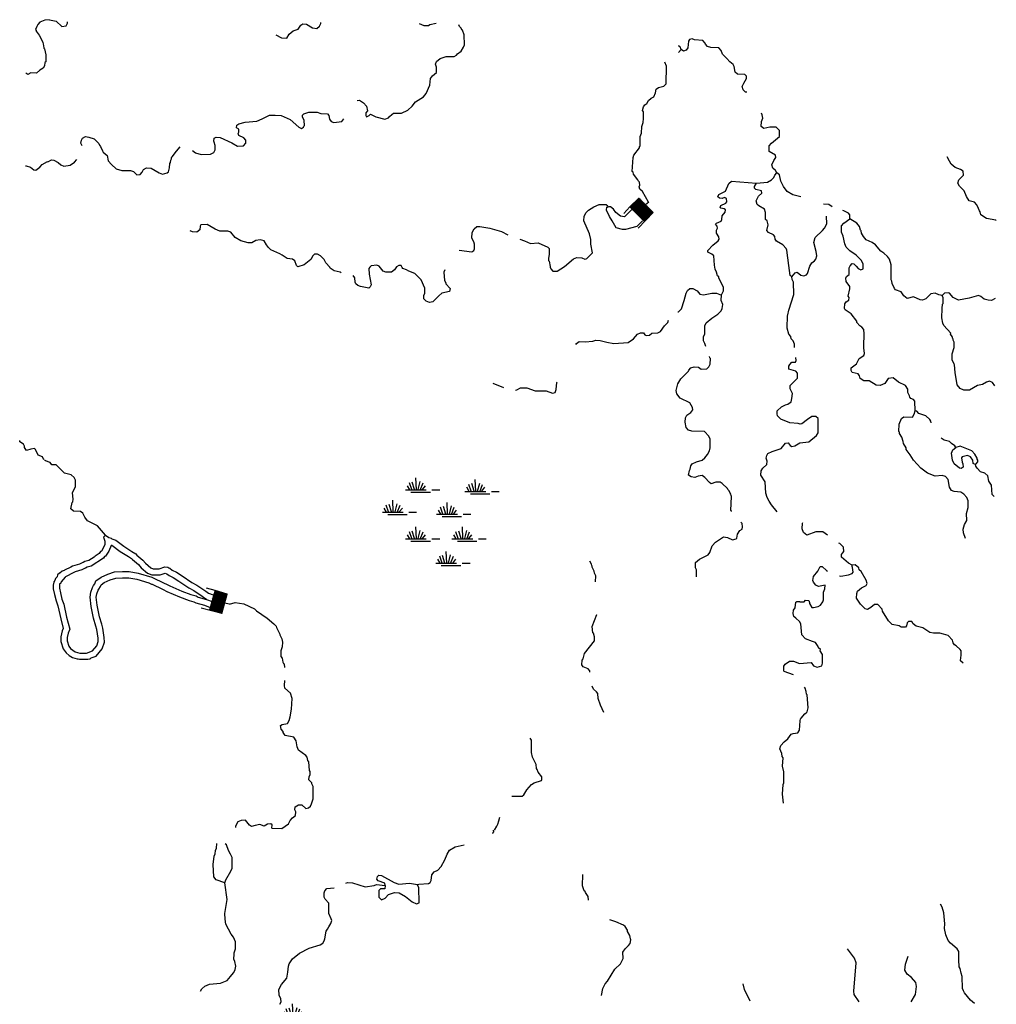
# Model space of a CAD drawing. Extents: x 1256261 to 1492446, y 16311512 to 16441955.
# Drawn here: x 1413482 to 1444847, y 16343733 to 16375371 of the extents above; entities that cross this region are included whole.
import ezdxf

# ---------------------------------------------------------------- set-up
doc = ezdxf.new("R2010")
doc.units = 0
doc.header["$MEASUREMENT"] = 0
for name, color, linetype in [('L3', 7, 'CONTINUOUS'), ('L5', 7, 'CONTINUOUS'), ('L6', 7, 'CONTINUOUS')]:
    doc.layers.add(name, color=color, linetype=linetype)

# ---------------------------------------------------------------- blocks, each defined once
blk = doc.blocks.new('SWAMP_1')
at = {"layer": 'L5', "color": 7, "linetype": 'CONTINUOUS'}
for p, q in [((-358, -75), (-433, 58)), ((-292, -67), (-367, 150)), ((-200, -67), (-275, 175)), ((-142, -67), (-158, 308)), ((-83, -67), (-17, 192)), ((-17, -83), (75, 150)), ((50, -67), (150, 58)), ((-492, -75), (175, -75)), ((-317, -150), (308, -150)), ((358, -75), (608, -75))]:
    blk.add_line(p, q, dxfattribs=at)
blk = doc.blocks.new('SWAMP_2')
at = {"layer": 'L5', "color": 7, "linetype": 'CONTINUOUS'}
for p, q in [((-358, -75), (-433, 58)), ((-292, -67), (-367, 150)), ((-200, -67), (-275, 175)), ((-142, -67), (-158, 308)), ((-83, -67), (-17, 192)), ((-17, -83), (75, 150)), ((50, -67), (150, 58)), ((-492, -75), (175, -75)), ((-317, -150), (308, -150)), ((358, -75), (608, -75))]:
    blk.add_line(p, q, dxfattribs=at)
blk = doc.blocks.new('SWAMP')
at = {"layer": 'L5', "color": 7, "linetype": 'CONTINUOUS'}
for p, q in [((-358, -75), (-433, 58)), ((-292, -67), (-367, 150)), ((-200, -67), (-275, 175)), ((-142, -67), (-158, 308)), ((-83, -67), (-17, 192)), ((-17, -83), (75, 150)), ((50, -67), (150, 58)), ((-492, -75), (175, -75)), ((-317, -150), (308, -150)), ((358, -75), (608, -75))]:
    blk.add_line(p, q, dxfattribs=at)
blk = doc.blocks.new('DAM_23')
at = {"layer": 'L6', "color": 7, "linetype": 'CONTINUOUS'}
for p, q in [((-342, -224), (-354, 483)), ((312, 183), (306, 471)), ((-354, 47), (-200, 177)), ((-348, 77), (-242, 194)), ((-348, -183), (18, 183)), ((-348, 136), (-306, 177)), ((-348, -18), (-165, 165)), ((-342, -106), (-71, 189)), ((-342, -224), (53, 183)), ((-342, -153), (-29, 183)), ((-342, 106), (-277, 183)), ((-342, -35), (-136, 171)), ((-336, -77), (-100, 183)), ((-306, -212), (88, 183)), ((-277, -218), (130, 177)), ((-230, -218), (153, 189)), ((-212, -212), (194, 194)), ((-177, -200), (218, 194)), ((-141, -212), (259, 189)), ((-100, -218), (312, 183)), ((-59, -224), (312, 147)), ((-24, -212), (306, 106)), ((12, -224), (301, 77)), ((59, -224), (306, 35)), ((83, -212), (312, 6)), ((-6, -359), (6, -218)), ((106, -212), (301, -41)), ((153, -212), (312, -77)), ((194, -230), (306, -118)), ((236, -224), (301, -147)), ((253, -230), (295, -177)), ((301, -218), (312, -218))]:
    blk.add_line(p, q, dxfattribs=at)
at = {"layer": 'L6', "color": 7, "linetype": 'CONTINUOUS', "flags": 128}
for points in [[(301, -218), (312, -206), (312, 183), (-336, 183)], [(-342, -224), (301, -218)]]:
    blk.add_lwpolyline(points, dxfattribs=at)
blk = doc.blocks.new('DAM_24')
at = {"layer": 'L6', "color": 7, "linetype": 'CONTINUOUS'}
for p, q in [((-340, -212), (-352, 475)), ((312, 187), (313, 472)), ((-346, 2), (-151, 175)), ((-345, -66), (-84, 185)), ((-343, -170), (33, 199)), ((-343, -40), (-126, 182)), ((-342, 150), (-308, 185)), ((-341, -143), (-17, 194)), ((-340, -212), (59, 197)), ((-336, -99), (-66, 181)), ((-333, 83), (-232, 188)), ((-332, 49), (-195, 181)), ((-331, 110), (-264, 180)), ((-296, -217), (104, 192)), ((-269, -219), (130, 190)), ((-231, -200), (175, 185)), ((-195, -207), (199, 191)), ((-166, -217), (233, 192)), ((-124, -214), (278, 187)), ((-97, -216), (312, 187)), ((-53, -221), (307, 143)), ((-21, -213), (311, 127)), ((6, -214), (312, 92)), ((56, -209), (309, 40)), ((90, -209), (305, 21)), ((4, -370), (-2, -216)), ((133, -206), (310, -29)), ((159, -208), (318, -61)), ((206, -221), (305, -108)), ((238, -212), (311, -132)), ((256, -216), (312, -167)), ((299, -213), (307, -211))]:
    blk.add_line(p, q, dxfattribs=at)
at = {"layer": 'L6', "color": 7, "linetype": 'CONTINUOUS', "flags": 128}
for points in [[(299, -213), (301, -221), (312, 187), (-337, 194)], [(-340, -212), (299, -213)]]:
    blk.add_lwpolyline(points, dxfattribs=at)

msp = doc.modelspace()

# ---------------------------------------------------------------- linework, layer by layer
at = {"layer": 'L3', "color": 140, "linetype": 'CONTINUOUS'}
msp.add_line((1421581.46, 16349395.88), (1421898.12, 16349387.54), dxfattribs=at)
at = {"layer": 'L3', "color": 140, "linetype": 'CONTINUOUS', "flags": 128}
for points in [[(1414431.68, 16375371.08), (1414290.01, 16375354.41), (1414131.69, 16375287.74), (1414065.02, 16375221.08), (1414031.69, 16375154.41), (1413990.02, 16375054.41), (1414006.69, 16375021.08), (1414006.69, 16375004.41), (1414106.69, 16374871.08), (1414223.36, 16374646.07), (1414231.69, 16374587.73), (1414248.36, 16374537.73), (1414256.69, 16374454.4), (1414281.68, 16374437.73), (1414323.35, 16374246.07), (1414323.35, 16374012.73), (1414290.01, 16373996.07), (1414281.68, 16373887.73), (1414231.69, 16373812.73), (1414123.36, 16373754.4), (1414023.36, 16373654.4), (1413840.03, 16373662.73), (1413740.03, 16373612.73), (1413681.7, 16373654.4)], [(1414440.01, 16375362.74), (1414648.34, 16375321.08), (1414840, 16375154.41), (1414973.33, 16375171.08), (1415014.99, 16375262.74), (1415014.99, 16375304.41)], [(1421706.47, 16374887.74), (1421889.79, 16374787.74), (1422056.45, 16374779.41), (1422131.45, 16374904.41), (1422264.78, 16375012.74), (1422423.11, 16375062.74), (1422514.77, 16375196.08), (1422573.11, 16375237.74), (1422689.77, 16375229.41), (1422889.76, 16375104.41), (1423023.1, 16375087.74), (1423106.42, 16375162.74), (1423148.09, 16375246.08), (1423156.42, 16375279.41)], [(1424323.06, 16372779.39), (1424398.05, 16372787.72), (1424523.05, 16372704.39), (1424623.05, 16372596.06), (1424648.05, 16372446.06), (1424598.05, 16372379.39), (1424598.05, 16372287.72), (1424614.71, 16372254.39), (1424706.38, 16372296.06), (1424748.04, 16372337.72), (1424923.04, 16372254.39), (1425206.36, 16372179.39), (1425331.36, 16372212.72), (1425356.36, 16372262.72), (1425431.35, 16372329.39), (1425489.68, 16372362.72), (1425739.67, 16372371.06), (1425948.01, 16372462.72), (1426089.66, 16372596.06), (1426198, 16372729.39), (1426447.99, 16372896.06), (1426531.32, 16373004.4), (1426656.32, 16373271.07), (1426672.99, 16373479.4), (1426739.65, 16373562.73), (1426864.64, 16373671.07), (1426864.64, 16373846.07), (1426839.64, 16373946.07), (1426872.98, 16374029.4), (1426981.31, 16374129.4), (1427181.3, 16374187.74), (1427439.63, 16374187.74), (1427514.62, 16374229.41), (1427547.96, 16374279.41), (1427656.29, 16374362.74), (1427731.29, 16374487.74), (1427764.62, 16374562.74), (1427756.29, 16374887.74), (1427706.29, 16375029.41), (1427681.29, 16375046.08), (1427664.62, 16375096.08), (1427606.29, 16375154.41), (1427589.62, 16375204.41)], [(1426306.33, 16375246.08), (1426464.65, 16375179.41), (1426614.65, 16375187.74), (1426656.32, 16375221.08), (1426856.31, 16375254.41)], [(1436839.35, 16373046.07), (1436797.69, 16373046.07), (1436722.69, 16373112.73), (1436689.35, 16373221.07), (1436739.35, 16373329.4), (1436822.69, 16373479.4), (1436822.69, 16373554.4), (1436772.69, 16373612.73), (1436539.36, 16373621.07), (1436464.36, 16373687.73), (1436431.03, 16373871.08), (1436397.7, 16373929.41), (1436289.36, 16374012.74), (1436197.71, 16374129.41), (1436114.37, 16374196.08), (1436056.04, 16374262.74), (1436014.37, 16374379.41), (1435931.04, 16374471.08), (1435681.05, 16374479.41), (1435572.73, 16374512.74), (1435506.06, 16374579.41), (1435497.73, 16374621.08), (1435422.73, 16374704.41), (1435156.07, 16374721.08), (1435081.07, 16374754.41), (1434997.74, 16374737.74), (1434964.4, 16374679.41), (1434939.4, 16374471.08), (1434889.41, 16374396.08), (1434797.75, 16374362.74), (1434722.75, 16374412.74)], [(1434722.75, 16374412.74), (1434689.41, 16374496.08), (1434664.41, 16374512.74), (1434656.08, 16374546.08)], [(1434639.41, 16374321.08), (1434722.75, 16374412.74)], [(1433681.11, 16369504.37), (1433481.12, 16369846.04), (1433397.79, 16369921.04), (1433381.12, 16370004.37), (1433397.79, 16370054.37), (1433389.45, 16370146.05), (1433356.12, 16370179.38), (1433339.45, 16370221.05), (1433197.79, 16370404.38), (1433181.12, 16370471.05), (1433156.13, 16370496.05), (1433181.12, 16370946.05), (1433206.12, 16371012.71), (1433389.45, 16371254.38), (1433389.45, 16371296.05), (1433414.45, 16371304.38), (1433406.12, 16371621.06), (1433456.12, 16371729.39), (1433464.45, 16371937.72), (1433506.12, 16372062.72), (1433514.45, 16372196.06), (1433514.45, 16372412.72), (1433489.45, 16372454.39), (1433514.45, 16372571.06), (1433564.44, 16372637.73), (1433622.78, 16372679.4), (1433672.78, 16372771.07), (1433764.44, 16372846.07), (1433847.78, 16372896.07), (1433906.1, 16373021.07), (1433922.77, 16373137.73), (1433997.77, 16373196.07), (1434172.77, 16373237.73), (1434247.76, 16373312.73), (1434256.09, 16373879.41), (1434197.77, 16374004.41)], [(1420514.83, 16372021.06), (1420723.16, 16372079.39), (1421098.15, 16372112.72), (1421273.15, 16372187.72), (1421506.47, 16372304.39), (1421689.79, 16372304.39), (1421881.46, 16372287.72), (1422173.12, 16372162.72), (1422448.11, 16371921.06), (1422531.44, 16371871.06), (1422598.11, 16371912.72), (1422606.44, 16371954.39), (1422631.44, 16371971.06), (1422623.11, 16372129.39), (1422564.77, 16372246.06), (1422564.77, 16372304.39), (1422606.44, 16372346.06), (1422773.1, 16372404.39), (1423031.42, 16372396.06), (1423156.42, 16372354.39), (1423364.75, 16372346.06), (1423414.74, 16372296.06), (1423431.41, 16372171.06), (1423489.74, 16372096.06), (1423573.08, 16372062.72), (1423823.07, 16372104.39), (1423889.73, 16372187.72)], [(1437797.66, 16370454.38), (1437755.99, 16370521.05), (1437672.66, 16370604.38), (1437639.32, 16370704.38), (1437697.66, 16370846.05), (1437764.32, 16370937.71), (1437755.99, 16371012.71), (1437556, 16371137.71), (1437556, 16371321.06), (1437630.99, 16371404.39), (1437889.32, 16371612.72), (1437889.32, 16371812.72), (1437780.99, 16371921.06), (1437572.67, 16371921.06), (1437381, 16371879.39), (1437297.67, 16371937.72), (1437306, 16372104.39), (1437347.67, 16372204.39), (1437331, 16372312.72), (1437306, 16372362.72)], [(1419031.54, 16371162.71), (1419123.21, 16371087.71), (1419314.86, 16371037.71), (1419614.86, 16371046.05), (1419714.85, 16371104.38), (1419764.85, 16371187.71), (1419756.52, 16371329.38), (1419731.52, 16371437.71), (1419714.85, 16371462.71), (1419731.52, 16371562.71), (1419789.85, 16371596.05), (1419923.19, 16371587.71), (1420298.18, 16371412.71), (1420473.17, 16371304.38), (1420664.82, 16371312.71), (1420739.82, 16371404.38), (1420748.16, 16371504.38), (1420681.49, 16371571.05), (1420514.83, 16371646.05), (1420498.17, 16371712.71), (1420514.83, 16371754.38), (1420514.83, 16371854.38), (1420448.17, 16371896.05), (1420456.5, 16371979.39), (1420514.83, 16372021.06)], [(1415489.98, 16371321.05), (1415448.32, 16371404.38), (1415464.98, 16371504.38), (1415498.32, 16371562.71), (1415598.31, 16371612.71), (1415706.64, 16371596.05), (1415873.31, 16371537.71), (1416023.3, 16371387.71), (1416039.96, 16371337.71), (1416081.63, 16371296.05), (1416139.96, 16371154.38), (1416164.96, 16371112.71), (1416289.95, 16371004.38), (1416323.29, 16370837.7), (1416431.62, 16370721.04), (1416581.61, 16370579.37), (1416756.61, 16370529.37), (1417039.93, 16370529.37), (1417139.93, 16370496.04), (1417248.27, 16370387.7), (1417348.26, 16370396.04), (1417414.92, 16370471.04), (1417456.59, 16370562.7), (1417556.59, 16370612.7), (1417706.58, 16370596.04), (1417831.58, 16370529.37), (1417956.57, 16370446.04), (1418064.9, 16370404.37), (1418223.24, 16370446.04), (1418256.57, 16370479.37), (1418289.89, 16370612.7), (1418298.23, 16370746.04), (1418323.23, 16370787.7), (1418331.56, 16370854.38), (1418356.56, 16370904.38), (1418356.56, 16370937.71), (1418381.56, 16370962.71), (1418514.89, 16371146.05), (1418631.55, 16371287.71)], [(1444847.45, 16368921.04), (1444830.78, 16368929.37), (1444530.79, 16368979.37), (1444355.79, 16369104.37), (1444330.79, 16369196.04), (1444305.8, 16369229.37), (1444280.8, 16369304.37), (1444222.47, 16369421.04), (1444147.47, 16369504.37), (1443972.48, 16369546.04), (1443889.14, 16369687.71), (1443814.14, 16369871.05), (1443664.14, 16370021.05), (1443614.15, 16370121.05), (1443639.15, 16370229.38), (1443797.48, 16370379.38), (1443780.81, 16370504.38), (1443697.48, 16370554.38), (1443530.82, 16370621.05), (1443397.49, 16370729.38), (1443339.15, 16370821.05), (1443272.5, 16370962.72)], [(1413665.03, 16370679.37), (1413690.03, 16370679.37), (1413823.37, 16370629.37), (1413940.02, 16370546.04), (1413998.36, 16370537.7), (1414123.36, 16370629.37), (1414206.69, 16370721.04), (1414373.35, 16370812.7)], [(1414390.01, 16370804.37), (1414506.68, 16370871.04), (1414581.67, 16370854.37), (1414715, 16370779.37), (1414806.67, 16370704.37), (1414898.33, 16370662.7), (1415098.33, 16370696.04), (1415239.98, 16370796.04), (1415314.98, 16370879.37)], [(1437147.68, 16370121.05), (1437497.67, 16370154.38), (1437622.66, 16370221.05), (1437705.99, 16370304.38), (1437739.32, 16370379.38), (1437797.66, 16370454.38)], [(1438572.63, 16369679.37), (1438314.3, 16369746.04), (1438130.98, 16369854.38), (1438014.31, 16370012.71), (1437922.65, 16370187.71), (1437880.99, 16370387.71), (1437797.66, 16370454.38)], [(1436022.71, 16366529.35), (1436089.37, 16366662.68), (1436081.04, 16366779.35), (1435931.04, 16367071.02), (1435931.04, 16367104.35), (1435897.71, 16367146.02), (1435856.04, 16367254.35), (1435814.38, 16367354.35), (1435797.72, 16367487.69), (1435772.72, 16367779.36), (1435706.05, 16367837.69), (1435581.05, 16367904.36), (1435581.05, 16367954.36), (1435739.38, 16368129.36), (1435914.37, 16368262.69), (1435947.71, 16368321.03), (1435939.37, 16368396.03), (1435856.04, 16368512.69), (1435864.37, 16368612.69), (1435889.37, 16368671.03), (1435881.04, 16368737.7), (1435831.05, 16368796.04), (1435864.37, 16368837.7), (1436006.04, 16368896.04), (1436031.04, 16368954.37), (1436047.71, 16369071.04), (1436139.37, 16369187.7), (1436147.71, 16369262.7), (1436106.04, 16369296.04), (1435997.71, 16369312.7), (1435981.04, 16369337.7), (1435997.71, 16369404.37), (1436156.04, 16369479.37), (1436197.7, 16369521.04), (1436181.04, 16369629.37), (1436122.71, 16369662.7), (1436039.37, 16369621.04), (1435956.04, 16369637.7), (1435906.04, 16369679.37), (1435939.37, 16369754.37), (1436147.71, 16369862.7), (1436256.03, 16370104.38), (1436347.7, 16370179.38), (1437147.68, 16370121.05)], [(1438280.97, 16367112.68), (1438230.97, 16367154.35), (1438180.98, 16367471.03), (1438122.65, 16367962.69), (1438097.65, 16368021.03), (1437989.31, 16368137.69), (1437789.32, 16368254.36), (1437747.66, 16368321.03), (1437730.99, 16368404.36), (1437689.32, 16368454.36), (1437531, 16368529.36), (1437472.67, 16368596.03), (1437522.67, 16368779.37), (1437489.33, 16368904.37), (1437439.33, 16368954.37), (1437439.33, 16369179.37), (1437397.67, 16369279.37), (1437222.67, 16369387.7), (1437164.34, 16369437.7), (1437139.34, 16369554.37), (1437206.01, 16369704.37), (1437314.33, 16369796.04), (1437306, 16369871.04), (1437122.68, 16369912.71), (1437081.01, 16369962.71), (1437081.01, 16370012.71), (1437147.68, 16370121.05)], [(1431672.84, 16367679.36), (1431881.16, 16367879.36), (1431822.83, 16368162.69), (1431822.83, 16368304.36), (1431781.16, 16368487.69), (1431597.84, 16368904.37), (1431606.17, 16369062.7), (1431672.84, 16369171.04), (1431747.84, 16369254.37), (1431922.83, 16369362.7), (1432089.49, 16369437.7), (1432314.48, 16369429.37), (1432372.82, 16369387.7)], [(1433331.12, 16369529.37), (1433439.45, 16369571.04)], [(1439580.93, 16369362.7), (1439464.27, 16369437.7), (1439297.61, 16369446.04)], [(1432639.47, 16368679.36), (1432514.47, 16368904.37), (1432422.82, 16369046.04), (1432322.82, 16369246.04), (1432339.48, 16369362.7)], [(1433139.46, 16369271.04), (1432906.13, 16369037.7), (1432772.81, 16369054.37), (1432622.81, 16369171.04), (1432547.81, 16369279.37), (1432456.15, 16369362.7), (1432389.48, 16369362.7), (1432347.82, 16369337.7)], [(1438280.97, 16367112.68), (1438389.3, 16367237.68), (1438455.97, 16367262.68), (1438564.29, 16367162.68), (1438664.29, 16367146.02), (1438747.63, 16367171.02), (1438780.96, 16367221.02), (1438855.96, 16367454.36), (1438922.62, 16367554.36), (1439005.95, 16367621.03), (1439047.62, 16367671.03), (1439080.95, 16367779.36), (1439064.28, 16367921.03), (1438989.28, 16368212.69), (1439030.95, 16368371.03), (1439264.27, 16368596.04), (1439330.94, 16368671.04), (1439405.94, 16368812.7), (1439397.61, 16369062.7)], [(1440147.59, 16368971.04), (1440139.25, 16369104.37), (1440097.59, 16369154.37), (1439955.92, 16369229.37), (1439914.25, 16369237.7)], [(1423806.4, 16367237.68), (1423773.07, 16367262.68), (1423581.41, 16367304.35), (1423456.41, 16367387.68), (1423439.74, 16367421.02), (1423314.74, 16367554.35), (1423264.75, 16367662.68), (1423139.75, 16367787.68), (1423048.09, 16367837.68), (1422948.1, 16367837.68), (1422898.1, 16367779.35), (1422831.43, 16367662.68), (1422614.77, 16367496.02), (1422414.77, 16367429.35), (1422373.11, 16367471.02), (1422323.11, 16367621.02), (1422239.78, 16367679.35), (1422073.12, 16367696.02), (1421906.46, 16367804.35), (1421831.46, 16367846.02), (1421548.14, 16367971.02), (1421473.14, 16368054.35), (1421406.47, 16368137.69), (1421331.47, 16368262.69), (1421206.48, 16368296.03), (1421064.81, 16368271.03), (1420939.82, 16368204.36), (1420814.82, 16368196.03), (1420581.5, 16368262.69), (1420406.5, 16368371.03), (1420264.84, 16368546.03), (1420164.84, 16368571.03), (1419906.52, 16368579.36), (1419756.52, 16368637.69), (1419498.2, 16368787.69), (1419298.2, 16368779.36), (1419273.2, 16368737.69), (1419264.86, 16368621.03), (1419173.21, 16368546.03), (1419031.54, 16368554.36), (1418956.54, 16368587.69)], [(1433489.44, 16368904.37), (1433331.12, 16368754.36), (1433297.79, 16368721.03), (1432939.46, 16368629.36), (1432839.46, 16368629.36), (1432639.47, 16368679.36)], [(1442239.18, 16362804.32), (1442230.85, 16363112.65), (1442189.19, 16363170.99), (1442105.86, 16363204.32), (1442072.53, 16363237.65), (1442064.19, 16363287.65), (1442005.86, 16363387.66), (1442005.86, 16363496), (1441930.86, 16363612.66), (1441705.87, 16363729.33), (1441539.2, 16363862.66), (1441372.55, 16363837.66), (1441264.21, 16363679.33), (1441122.56, 16363612.66), (1440989.22, 16363629.33), (1440764.23, 16363762.66), (1440597.57, 16363771), (1440472.58, 16363846), (1440455.91, 16363929.33), (1440414.24, 16363987.66), (1440222.58, 16364029.33), (1440180.92, 16364096), (1440189.24, 16364179.33), (1440355.91, 16364312.66), (1440447.58, 16364487.66), (1440589.23, 16364579.33), (1440614.23, 16364646), (1440589.23, 16364829.34), (1440605.9, 16365329.34), (1440597.57, 16365354.34), (1440589.23, 16365412.67), (1440530.91, 16365487.67), (1440464.24, 16365529.34), (1440364.24, 16365646.01), (1440364.24, 16365679.34), (1440180.92, 16365921.01), (1439997.59, 16366046.02), (1439972.59, 16366096.02), (1439980.92, 16366246.02), (1440022.59, 16366304.35), (1440114.25, 16366362.68), (1440122.59, 16366446.02), (1440089.25, 16366487.68), (1440139.25, 16366721.02), (1440139.25, 16366796.02), (1440030.92, 16366954.35), (1440014.25, 16367071.02), (1440039.25, 16367121.02), (1440122.59, 16367179.35), (1440122.59, 16367396.03), (1440155.92, 16367462.69), (1440222.59, 16367537.69), (1440272.58, 16367521.03), (1440347.58, 16367446.03), (1440405.91, 16367371.03), (1440497.58, 16367337.69), (1440572.57, 16367362.69), (1440572.57, 16367529.36), (1440505.91, 16367646.03), (1440347.58, 16367804.36), (1440139.25, 16367946.03), (1440030.92, 16368062.69), (1439980.92, 16368171.03), (1439930.92, 16368412.69), (1439872.6, 16368546.04), (1439872.6, 16368746.04), (1439947.59, 16368829.37), (1440147.59, 16368971.04)], [(1443105.83, 16366512.68), (1442997.5, 16366529.35), (1442880.84, 16366587.68), (1442747.51, 16366562.68), (1442580.85, 16366404.35), (1442480.85, 16366362.68), (1442397.52, 16366371.02), (1442189.19, 16366462.68), (1441980.86, 16366412.68), (1441880.87, 16366496.02), (1441789.2, 16366629.35), (1441614.2, 16366696.02), (1441580.87, 16366729.35), (1441505.88, 16366896.02), (1441497.55, 16366971.02), (1441472.55, 16367012.68), (1441472.55, 16367496.03), (1441422.55, 16367671.03), (1441355.88, 16367762.69), (1441239.22, 16367871.03), (1441139.22, 16367937.69), (1440972.56, 16368137.69), (1440864.23, 16368212.69), (1440672.57, 16368296.03), (1440580.9, 16368404.36), (1440522.58, 16368512.7), (1440505.91, 16368587.7), (1440480.91, 16368612.7), (1440455.91, 16368721.04), (1440364.24, 16368829.37), (1440147.59, 16368971.04)], [(1427597.96, 16367962.69), (1427997.95, 16367912.69), (1428064.6, 16367954.36), (1428089.6, 16368004.36), (1428089.6, 16368154.36), (1428064.6, 16368237.69), (1428006.28, 16368354.36), (1428014.61, 16368537.69), (1428081.27, 16368646.03), (1428164.6, 16368721.03), (1428264.6, 16368721.03), (1428581.26, 16368671.03), (1428956.25, 16368562.69), (1429164.57, 16368454.36)], [(1429539.56, 16368321.03), (1429697.9, 16368262.69), (1429889.55, 16368179.36), (1430131.21, 16368204.36), (1430447.87, 16368062.69), (1430489.53, 16368021.03), (1430489.53, 16367829.36), (1430464.53, 16367712.69), (1430464.53, 16367637.68), (1430489.53, 16367612.68), (1430514.53, 16367437.68), (1430514.53, 16367421.02), (1430539.53, 16367362.68), (1430606.2, 16367287.68), (1430747.87, 16367287.68), (1430981.19, 16367437.68), (1431264.51, 16367687.69), (1431372.85, 16367729.36), (1431531.17, 16367721.03), (1431631.17, 16367679.36), (1431664.5, 16367687.69)], [(1427131.3, 16367329.35), (1427106.3, 16367262.68), (1427122.97, 16366996.02), (1427164.63, 16366921.02), (1427164.63, 16366887.68), (1427306.3, 16366729.35), (1427289.63, 16366637.68), (1427039.63, 16366587.68), (1426939.64, 16366496.01), (1426747.98, 16366304.34), (1426647.99, 16366287.67), (1426531.32, 16366329.34), (1426464.65, 16366404.34), (1426464.65, 16366512.67), (1426489.65, 16366587.67), (1426497.99, 16366746.02), (1426372.99, 16367012.68), (1426173, 16367212.68), (1425981.34, 16367287.68), (1425906.34, 16367337.68), (1425789.67, 16367379.35), (1425764.67, 16367404.35), (1425731.34, 16367471.02), (1425656.35, 16367471.02), (1425581.35, 16367429.35), (1425523.02, 16367329.35), (1425423.02, 16367254.35), (1425239.69, 16367254.35), (1425156.36, 16367287.68), (1425023.03, 16367454.35), (1424956.37, 16367487.68), (1424773.04, 16367462.68), (1424723.04, 16367421.02), (1424698.04, 16367379.35), (1424706.37, 16367196.02), (1424773.04, 16366854.35), (1424739.7, 16366787.68), (1424698.04, 16366746.02), (1424431.38, 16366796.02), (1424339.71, 16366829.35), (1424273.06, 16366887.68), (1424256.39, 16366937.68), (1424248.06, 16367079.35), (1424189.72, 16367154.35)], [(1438369.25, 16364842.19), (1438364.3, 16364946.01), (1438322.64, 16365054.34), (1438264.3, 16365121.01), (1438247.64, 16365187.67), (1438180.97, 16365271.01), (1438130.98, 16365454.34), (1438139.31, 16365862.67), (1438155.98, 16365887.67), (1438180.97, 16366037.67), (1438347.64, 16366537.68), (1438339.3, 16366937.68), (1438289.3, 16367021.02), (1438280.97, 16367112.68)], [(1434614.41, 16365979.34), (1434639.41, 16365979.34), (1434739.41, 16366079.34), (1434822.74, 16366346.02), (1434889.4, 16366579.35), (1434931.07, 16366671.02), (1435006.07, 16366737.68), (1435106.07, 16366729.35), (1435239.39, 16366662.68), (1435322.73, 16366554.35), (1435447.73, 16366529.35), (1435706.05, 16366579.35), (1435856.04, 16366579.35), (1435972.71, 16366537.68), (1436022.71, 16366529.35)], [(1435522.2, 16364874.48), (1435481.05, 16364962.67), (1435439.39, 16365054.34), (1435447.73, 16365196.01), (1435481.05, 16365262.67), (1435489.38, 16365537.67), (1435531.05, 16365629.34), (1435714.38, 16365779.34), (1435906.04, 16365912.67), (1436006.04, 16366021.01), (1436039.37, 16366096.01), (1436064.37, 16366221.02), (1436014.37, 16366346.02), (1436022.71, 16366529.35)], [(1444805.78, 16366412.68), (1444697.45, 16366346.02), (1444589.12, 16366354.35), (1444455.79, 16366387.68), (1444347.46, 16366479.35), (1444272.47, 16366504.35), (1443972.47, 16366421.02), (1443630.81, 16366354.35), (1443464.15, 16366446.02), (1443339.15, 16366579.35), (1443297.49, 16366596.02), (1443189.16, 16366587.68), (1443105.83, 16366512.68)], [(1444797.45, 16363604.33), (1444722.45, 16363712.66), (1444630.78, 16363754.33), (1444530.79, 16363721), (1444405.79, 16363646), (1444247.46, 16363621), (1443989.13, 16363462.66), (1443805.81, 16363462.66), (1443689.14, 16363521), (1443589.14, 16363637.66), (1443522.49, 16364029.33), (1443505.82, 16364279.33), (1443489.15, 16364304.33), (1443430.82, 16364446), (1443430.82, 16364637.67), (1443497.49, 16364837.67), (1443497.49, 16365012.67), (1443464.15, 16365071.01), (1443464.15, 16365104.34), (1443447.49, 16365121.01), (1443430.82, 16365187.67), (1443380.82, 16365262.67), (1443389.15, 16365296.01), (1443164.16, 16365546.01), (1443130.83, 16365621.01), (1443097.5, 16365796.01), (1443105.83, 16366096.02), (1443122.5, 16366229.35), (1443139.16, 16366254.35), (1443139.16, 16366429.35), (1443105.83, 16366512.68)], [(1431347.85, 16364929.33), (1431364.51, 16364962.66), (1431447.84, 16365029.33), (1431639.5, 16365021), (1431889.49, 16365037.66), (1431981.16, 16365071.01), (1432122.82, 16365062.67), (1432339.48, 16365012.66), (1432564.47, 16364971), (1433022.8, 16364996), (1433197.79, 16365121.01), (1433322.79, 16365271.01), (1433422.79, 16365312.67), (1433514.44, 16365312.67), (1433564.44, 16365246.01), (1433606.11, 16365221.01), (1433706.11, 16365229.34), (1433781.1, 16365296.01), (1433981.1, 16365312.67), (1434064.43, 16365354.34), (1434189.42, 16365537.67), (1434297.76, 16365646.01), (1434322.76, 16365721.01)], [(1435214.39, 16361162.64), (1435397.73, 16361220.98), (1435489.38, 16361287.64), (1435572.72, 16361395.98), (1435631.05, 16361512.64), (1435656.05, 16361612.64), (1435656.05, 16361887.64), (1435614.38, 16361987.64), (1435472.72, 16362137.64), (1435064.4, 16362145.98), (1434964.4, 16362179.31), (1434889.4, 16362262.64), (1434856.07, 16362437.65), (1434864.4, 16362579.32), (1434906.07, 16362662.65), (1435039.4, 16362745.99), (1435106.06, 16362837.65), (1435089.4, 16362912.65), (1435006.07, 16363062.65), (1434697.75, 16363212.65), (1434589.41, 16363354.32), (1434564.41, 16363454.32), (1434614.41, 16363670.99), (1434714.41, 16363829.33), (1434964.4, 16364079.33), (1434972.74, 16364112.66), (1435039.4, 16364179.33), (1435147.73, 16364212.66), (1435281.06, 16364204.33), (1435364.39, 16364137.66), (1435547.72, 16364154.33), (1435614.38, 16364212.66), (1435656.05, 16364304.33), (1435672.72, 16364479.33), (1435647.72, 16364504.33), (1435638.7, 16364549.43)], [(1437805.98, 16359562.62), (1437622.66, 16359787.63), (1437547.66, 16359895.97), (1437489.32, 16360020.97), (1437447.66, 16360154.3), (1437422.67, 16360520.97), (1437289.33, 16360737.63), (1437297.67, 16360870.97), (1437347.67, 16360962.63), (1437472.66, 16361079.31), (1437489.32, 16361187.64), (1437455.99, 16361279.31), (1437472.66, 16361362.64), (1437514.32, 16361429.31), (1437647.66, 16361495.98), (1437939.31, 16361587.64), (1438080.98, 16361762.64), (1438164.3, 16361770.98), (1438230.97, 16361687.64), (1438280.97, 16361654.31), (1438380.97, 16361679.31), (1438539.29, 16361770.98), (1438822.62, 16361804.31), (1439072.62, 16362012.64), (1439122.62, 16362095.98), (1439130.95, 16362554.32), (1439055.95, 16362620.99), (1438922.62, 16362620.99), (1438780.96, 16362529.32), (1438605.96, 16362387.65), (1438547.63, 16362370.99), (1438480.96, 16362395.99), (1438214.3, 16362420.99), (1437930.98, 16362537.65), (1437822.65, 16362637.65), (1437805.98, 16362704.32), (1437805.98, 16362804.32), (1437947.65, 16362929.32), (1438080.98, 16362995.99), (1438155.97, 16363012.65), (1438255.97, 16363087.65), (1438280.97, 16363195.99), (1438297.64, 16363362.65), (1438230.97, 16363512.65), (1438230.97, 16363612.66), (1438464.3, 16363854.33), (1438464.3, 16364012.66), (1438405.97, 16364079.33), (1438180.97, 16364137.66), (1438180.97, 16364237.66), (1438214.3, 16364296), (1438280.97, 16364362.66), (1438397.64, 16364362.66), (1438422.64, 16364421), (1438408.47, 16364520.14)], [(1428681.25, 16363687.65), (1429022.91, 16363554.32)], [(1429406.23, 16363470.99), (1429447.9, 16363479.32), (1429564.56, 16363545.99), (1429772.89, 16363545.99), (1430039.54, 16363445.99), (1430389.53, 16363445.99), (1430589.53, 16363370.99), (1430681.2, 16363395.99), (1430714.52, 16363487.65), (1430731.19, 16363712.65), (1430739.52, 16363737.65)], [(1443855.8, 16358695.96), (1443789.14, 16358887.62), (1443780.81, 16359004.29), (1443822.48, 16359145.96), (1443905.8, 16359279.29), (1443889.13, 16359504.3), (1443947.47, 16359695.97), (1443939.13, 16359912.63), (1443897.47, 16360020.97), (1443805.81, 16360129.3), (1443705.81, 16360187.63), (1443489.15, 16360212.63), (1443405.82, 16360245.97), (1443347.49, 16360345.97), (1443305.82, 16360595.97), (1443214.15, 16360695.97), (1443105.83, 16360729.3), (1442889.16, 16360704.3), (1442639.17, 16360795.98), (1442422.52, 16360962.64), (1442189.18, 16361220.98), (1442080.86, 16361387.64), (1441955.86, 16361562.64), (1441947.53, 16361612.64), (1441864.19, 16361754.31), (1441855.86, 16361820.98), (1441814.2, 16361954.31), (1441739.2, 16362079.31), (1441739.2, 16362112.65), (1441714.2, 16362137.65), (1441722.54, 16362379.32), (1441797.54, 16362554.32), (1441872.53, 16362612.65), (1442155.86, 16362604.32), (1442214.18, 16362695.99), (1442239.18, 16362804.32)], [(1442755.84, 16362412.65), (1442747.51, 16362470.99), (1442714.17, 16362529.32), (1442580.84, 16362645.99), (1442364.18, 16362720.99), (1442297.52, 16362787.65), (1442239.18, 16362804.32)], [(1414265.01, 16361237.63), (1414248.35, 16361254.3), (1414215.01, 16361320.97), (1414073.36, 16361379.3), (1413990.02, 16361562.63), (1413956.69, 16361595.97), (1413840.02, 16361570.97), (1413698.37, 16361529.3), (1413640.03, 16361620.97), (1413640.03, 16361662.63), (1413606.7, 16361729.3), (1413490.03, 16361804.3), (1413481.7, 16361845.97)], [(1443547.48, 16361629.31), (1443514.15, 16361679.31), (1443405.82, 16361754.31), (1443347.49, 16361820.98), (1443172.5, 16361862.64), (1443072.5, 16361929.31)], [(1443747.48, 16361154.31), (1443772.48, 16361104.31), (1443780.81, 16360995.98), (1443722.48, 16360954.31), (1443664.14, 16360962.64), (1443497.49, 16361095.98), (1443439.15, 16361220.98), (1443405.82, 16361445.98), (1443447.49, 16361554.31), (1443547.48, 16361629.31)], [(1444180.8, 16361079.31), (1444205.8, 16361095.98), (1444255.79, 16361162.64), (1444255.79, 16361220.98), (1444230.79, 16361245.98), (1444230.79, 16361279.31), (1444155.8, 16361412.64), (1444064.13, 16361512.64), (1443689.14, 16361670.98), (1443547.48, 16361629.31)], [(1416239.95, 16358804.28), (1415981.63, 16359104.28), (1415656.64, 16359270.95), (1415573.31, 16359387.61), (1415506.64, 16359512.61), (1415431.64, 16359570.95), (1415206.65, 16359579.28), (1415123.32, 16359654.29), (1415164.98, 16359854.29), (1415189.98, 16359879.29), (1415198.32, 16359962.62), (1415181.65, 16360170.96), (1415273.32, 16360370.96), (1415273.32, 16360570.96), (1415231.65, 16360662.62), (1415139.98, 16360745.96), (1414923.33, 16360804.29), (1414648.34, 16361062.63), (1414515, 16361070.97), (1414456.67, 16361137.63), (1414306.68, 16361195.97), (1414281.68, 16361220.97)], [(1436347.7, 16359570.96), (1436347.7, 16359587.62), (1436322.7, 16359604.29), (1436347.7, 16360054.3), (1436331.03, 16360079.3), (1436322.7, 16360129.3), (1436297.7, 16360154.3), (1436272.7, 16360229.3), (1436222.7, 16360279.3), (1436214.36, 16360312.63), (1436047.71, 16360470.97), (1435981.04, 16360512.63), (1435839.37, 16360512.63), (1435689.38, 16360454.3), (1435631.05, 16360495.97), (1435489.38, 16360662.63), (1435397.73, 16360729.3), (1435272.73, 16360704.3), (1435164.39, 16360662.63), (1435047.74, 16360679.3), (1434964.4, 16360737.63), (1434989.4, 16360887.63), (1435014.4, 16360929.3), (1435039.4, 16361037.63), (1435081.06, 16361104.3), (1435214.39, 16361162.64)], [(1444180.8, 16361079.31), (1444122.47, 16361104.31), (1444105.8, 16361112.64), (1444089.13, 16361212.64), (1444022.47, 16361329.31), (1443922.47, 16361362.64), (1443755.81, 16361329.31), (1443730.81, 16361295.98), (1443747.48, 16361154.31)], [(1444780.78, 16360045.97), (1444714.11, 16360112.63), (1444697.45, 16360412.63), (1444605.78, 16360537.63), (1444580.78, 16360712.64), (1444480.79, 16360795.98), (1444339.12, 16360837.64), (1444230.79, 16360962.64), (1444189.13, 16361029.31), (1444180.8, 16361079.31)], [(1435222.73, 16357470.95), (1435214.39, 16357695.95), (1435189.39, 16357754.28), (1435189.39, 16357929.28), (1435314.39, 16358037.61), (1435597.72, 16358179.28), (1435647.72, 16358245.95), (1435722.71, 16358462.61), (1435831.04, 16358587.62), (1436089.36, 16358754.29), (1436214.36, 16358729.29), (1436372.7, 16358654.29), (1436497.69, 16358687.62), (1436514.35, 16358712.62), (1436531.02, 16358837.62), (1436606.02, 16358954.29), (1436681.02, 16359004.29), (1436697.69, 16359070.96), (1436689.35, 16359179.29), (1436647.69, 16359229.29)], [(1439430.94, 16358812.62), (1439280.94, 16358912.62), (1439047.62, 16358912.62), (1438764.29, 16358812.62), (1438655.96, 16358895.96), (1438614.29, 16359012.62), (1438622.63, 16359195.96), (1438630.96, 16359212.62)], [(1416239.95, 16358804.28), (1416173.29, 16358745.95), (1416214.95, 16358612.61), (1416214.95, 16358512.61), (1416164.95, 16358387.61), (1416106.62, 16358295.95), (1416081.62, 16358287.61), (1416031.63, 16358220.94), (1415906.63, 16358137.6), (1415898.3, 16358112.6), (1415881.63, 16358112.6), (1415873.3, 16358095.94), (1415698.31, 16357995.94), (1415573.31, 16357962.6), (1415514.97, 16357929.27), (1415489.97, 16357920.94), (1415398.31, 16357879.27), (1415181.65, 16357812.6), (1415123.32, 16357779.27), (1414923.33, 16357687.6), (1414914.99, 16357670.94), (1414848.33, 16357654.27), (1414773.33, 16357587.6), (1414756.66, 16357587.6), (1414698.34, 16357537.6), (1414681.67, 16357470.94), (1414631.67, 16357412.6), (1414615, 16357354.27), (1414581.67, 16357312.6), (1414565, 16357229.27), (1414556.67, 16357212.6), (1414556.67, 16357079.26), (1414598.34, 16356904.26), (1414648.34, 16356695.93), (1414706.66, 16356537.59), (1414798.33, 16356120.93), (1414881.66, 16355804.25), (1414848.33, 16355729.25), (1414806.66, 16355545.92), (1414806.66, 16355387.58), (1414873.33, 16355154.25), (1414973.33, 16355029.25), (1415073.32, 16354945.92), (1415181.65, 16354879.25), (1415331.65, 16354837.58), (1415356.64, 16354837.58), (1415406.64, 16354820.92), (1415664.97, 16354820.92), (1415723.3, 16354837.58), (1415748.3, 16354837.58), (1415781.63, 16354862.58), (1415939.96, 16354920.92), (1416131.62, 16355154.25), (1416206.62, 16355370.92), (1416198.29, 16355520.92), (1416148.29, 16355820.93), (1416114.95, 16355945.93), (1416039.96, 16356187.59), (1415973.3, 16356554.26), (1415939.96, 16356812.59), (1415956.63, 16356920.93), (1415998.3, 16357037.6), (1416023.3, 16357070.94), (1416081.62, 16357162.6), (1416098.29, 16357212.6), (1416198.29, 16357287.6), (1416389.95, 16357370.94), (1416564.94, 16357429.27), (1416781.6, 16357437.6), (1416981.6, 16357437.6), (1417239.92, 16357395.94), (1417631.58, 16357279.27), (1417714.91, 16357229.27), (1417739.91, 16357229.27), (1418064.9, 16357070.94), (1418089.89, 16357062.6), (1418206.56, 16356995.94), (1418614.88, 16356829.26), (1418923.21, 16356712.59), (1419073.21, 16356670.93), (1419139.86, 16356637.59), (1419414.86, 16356554.26), (1419598.19, 16356487.59)], [(1416239.95, 16358804.28), (1416348.29, 16358737.61), (1416414.95, 16358712.61), (1416439.94, 16358687.61), (1416564.94, 16358645.95), (1416823.27, 16358454.28), (1417081.6, 16358287.61), (1417206.59, 16358212.6), (1417248.26, 16358162.6), (1417439.91, 16358004.27), (1417523.25, 16357904.27), (1417689.91, 16357762.6), (1417764.9, 16357729.27), (1417956.57, 16357729.27), (1418139.89, 16357787.6), (1418239.89, 16357779.27), (1418273.23, 16357754.27), (1418298.23, 16357745.94), (1418381.56, 16357687.6), (1418514.88, 16357620.94), (1418698.22, 16357495.94), (1419014.87, 16357287.6), (1419173.2, 16357204.27), (1419456.52, 16357012.6), (1419548.19, 16356945.94), (1419698.19, 16356895.94)], [(1416414.94, 16358479.28), (1416414.94, 16358470.95), (1416339.95, 16358295.95), (1416239.95, 16358129.27), (1416206.62, 16358120.94), (1416173.29, 16358070.94), (1415773.3, 16357812.6), (1415648.31, 16357779.27), (1415598.31, 16357745.94), (1415564.97, 16357737.6), (1415473.31, 16357695.94), (1415264.98, 16357629.27), (1415214.98, 16357604.27), (1414948.33, 16357470.94), (1414939.99, 16357462.6), (1414814.99, 16357312.6), (1414798.33, 16357262.6), (1414764.99, 16357229.27), (1414756.66, 16357162.6), (1414756.66, 16357104.27), (1414789.99, 16356954.26), (1414839.99, 16356754.26), (1414898.33, 16356595.93), (1414989.99, 16356170.93), (1415089.98, 16355787.58), (1415039.98, 16355662.58), (1415006.66, 16355520.92), (1415006.66, 16355412.58), (1415056.65, 16355245.92), (1415114.98, 16355170.92), (1415189.98, 16355112.58), (1415264.98, 16355062.58), (1415414.97, 16355020.92), (1415631.64, 16355020.92), (1415823.3, 16355087.58), (1415956.63, 16355254.25), (1416006.63, 16355395.92), (1415998.3, 16355495.92), (1415956.63, 16355779.26), (1415923.3, 16355887.59), (1415848.3, 16356137.59), (1415773.3, 16356520.93), (1415739.96, 16356812.59), (1415764.96, 16356970.93), (1415823.3, 16357129.27), (1415856.63, 16357187.6), (1415898.3, 16357245.94), (1415931.63, 16357337.6), (1416098.29, 16357462.6), (1416314.95, 16357554.27), (1416531.61, 16357629.27), (1416781.6, 16357637.6), (1416998.27, 16357637.6), (1417281.59, 16357587.6), (1417723.25, 16357462.6), (1418139.89, 16357254.27), (1418173.23, 16357245.94), (1418298.23, 16357179.27), (1418689.88, 16357012.6), (1418981.54, 16356904.27), (1419148.2, 16356862.59), (1419214.86, 16356820.93), (1419481.52, 16356745.93), (1419664.85, 16356679.26)], [(1416423.28, 16358495.95), (1416439.94, 16358487.61), (1416706.61, 16358287.61), (1416973.27, 16358120.94), (1417073.27, 16358062.6), (1417106.59, 16358020.94), (1417298.26, 16357862.6), (1417381.59, 16357762.6), (1417581.58, 16357587.6), (1417723.25, 16357529.27), (1417989.9, 16357529.27), (1418156.56, 16357587.6), (1418206.56, 16357562.6), (1418281.56, 16357512.6), (1418414.89, 16357445.94), (1418589.88, 16357329.27), (1418914.87, 16357112.6), (1419073.21, 16357029.27), (1419339.86, 16356845.93), (1419456.52, 16356762.59), (1419481.52, 16356754.26)], [(1440214.24, 16357845.95), (1440097.59, 16357912.61), (1439872.59, 16358104.28), (1439872.59, 16358187.61), (1439905.92, 16358229.28), (1439955.92, 16358287.61), (1439939.25, 16358420.96), (1439822.59, 16358537.62), (1439789.25, 16358554.29)], [(1431972.83, 16357312.6), (1431981.15, 16357504.27), (1431939.49, 16357587.61), (1431931.16, 16357654.28), (1431872.83, 16357779.28), (1431872.83, 16357812.61), (1431856.16, 16357829.28), (1431847.83, 16357870.95), (1431789.49, 16357970.95)], [(1439139.27, 16355187.59), (1439130.94, 16355229.26), (1439039.28, 16355362.59), (1438947.62, 16355395.93), (1438714.29, 16355479.26), (1438597.63, 16355604.26), (1438564.29, 16355954.27), (1438522.63, 16356037.6), (1438414.29, 16356145.94), (1438347.64, 16356195.94), (1438322.64, 16356287.6), (1438339.3, 16356395.94), (1438389.3, 16356470.94), (1438414.29, 16356654.27), (1438439.29, 16356679.27), (1438530.96, 16356679.27), (1438539.29, 16356662.6), (1438680.96, 16356670.94), (1438714.29, 16356720.94), (1438822.62, 16356704.27), (1438847.62, 16356645.94), (1438847.62, 16356612.6), (1438922.62, 16356487.6), (1438980.95, 16356479.27), (1439130.94, 16356512.6), (1439197.61, 16356554.27), (1439280.94, 16356662.6), (1439297.61, 16356729.27), (1439297.61, 16356979.27), (1439339.27, 16357079.27), (1439347.61, 16357204.28), (1439139.27, 16357162.6), (1439055.95, 16357204.28), (1438972.62, 16357295.95), (1438955.95, 16357354.28), (1438980.95, 16357479.28), (1439114.27, 16357645.95), (1439189.27, 16357795.95), (1439255.94, 16357795.95), (1439397.61, 16357670.95), (1439430.94, 16357654.28)], [(1439814.25, 16357495.95), (1439855.92, 16357487.61), (1440097.59, 16357529.28), (1440214.24, 16357579.28), (1440247.58, 16357620.95), (1440230.91, 16357770.95), (1440214.24, 16357795.95), (1440214.24, 16357845.95)], [(1443780.81, 16354695.93), (1443697.48, 16354770.93), (1443705.81, 16354879.26), (1443722.48, 16354945.93), (1443714.14, 16355087.59), (1443689.14, 16355137.59), (1443555.81, 16355254.26), (1443505.81, 16355287.59), (1443464.15, 16355345.93), (1443439.15, 16355437.59), (1443297.49, 16355587.59), (1443147.49, 16355629.26), (1443030.83, 16355654.26), (1442830.83, 16355654.26), (1442714.17, 16355679.26), (1442489.17, 16355829.27), (1442272.52, 16355887.6), (1442180.85, 16355954.27), (1442139.18, 16356037.6), (1442022.53, 16356029.27), (1441980.86, 16355995.94), (1441964.19, 16355895.94), (1441930.86, 16355854.27), (1441789.19, 16355854.27), (1441722.54, 16355895.94), (1441505.87, 16355937.6), (1441380.88, 16356054.27), (1441197.55, 16356370.94), (1441180.88, 16356429.27), (1441047.56, 16356579.27), (1440930.89, 16356579.27), (1440822.56, 16356479.27), (1440705.9, 16356420.94), (1440630.9, 16356445.94), (1440480.9, 16356587.6), (1440355.91, 16356779.27), (1440364.24, 16356937.6), (1440389.24, 16357012.6), (1440522.57, 16357112.6), (1440664.23, 16357187.61), (1440697.57, 16357254.28), (1440672.57, 16357362.61), (1440505.9, 16357637.61), (1440447.58, 16357695.95), (1440430.91, 16357754.28), (1440314.24, 16357854.28), (1440214.24, 16357845.95)], [(1420214.83, 16356587.59), (1420398.17, 16356645.93), (1420681.49, 16356604.26), (1421023.15, 16356437.59), (1421089.81, 16356379.26), (1421431.47, 16356137.59), (1421648.13, 16355954.26), (1421714.79, 16355879.26), (1421731.46, 16355837.59), (1421839.78, 16355629.26), (1421839.78, 16355604.26), (1421898.12, 16355479.26), (1421906.45, 16355420.92), (1421923.12, 16355370.92), (1421914.78, 16355220.92), (1421864.78, 16355087.58), (1421864.78, 16354987.58), (1421864.78, 16354970.92), (1421873.12, 16354912.58), (1421906.45, 16354854.25), (1421931.45, 16354729.25), (1421956.45, 16354679.25), (1421973.12, 16354670.92), (1421981.45, 16354554.25)], [(1431797.83, 16354404.25), (1431789.49, 16354445.92), (1431739.49, 16354512.58), (1431581.17, 16354579.25), (1431539.5, 16354645.92), (1431547.84, 16354795.92), (1431581.17, 16354829.25), (1431622.83, 16355004.25), (1431947.83, 16355412.59), (1431947.83, 16355545.93), (1431906.16, 16355654.26), (1431889.49, 16355670.93), (1431864.49, 16355870.93), (1432022.82, 16356254.27), (1432022.82, 16356254.27)], [(1438330.97, 16354320.92), (1438030.98, 16354429.25), (1438022.65, 16354445.92), (1438022.65, 16354595.92), (1438064.3, 16354662.58), (1438205.97, 16354754.26), (1438339.3, 16354754.26), (1438530.96, 16354679.25), (1438905.95, 16354712.59), (1438980.95, 16354612.58), (1439089.27, 16354562.58), (1439247.61, 16354604.25), (1439264.27, 16354695.93), (1439264.27, 16354970.93), (1439189.27, 16355095.93), (1439197.61, 16355129.26), (1439139.27, 16355187.59)], [(1421898.12, 16349387.54), (1422114.77, 16349529.21), (1422173.11, 16349637.54), (1422239.77, 16349720.88), (1422339.77, 16349804.21), (1422348.11, 16349920.88), (1422314.77, 16349987.54), (1422331.44, 16350079.21), (1422431.43, 16350145.88), (1422548.1, 16350145.88), (1422673.1, 16350020.88), (1422756.42, 16350045.88), (1422823.09, 16350095.88), (1422856.42, 16350170.88), (1422906.42, 16350337.54), (1422906.42, 16350729.22), (1422864.75, 16350812.55), (1422864.75, 16350845.89), (1422773.09, 16350945.89), (1422781.42, 16351045.89), (1422814.75, 16351112.55), (1422806.42, 16351212.55), (1422789.75, 16351245.89), (1422764.75, 16351520.89), (1422739.76, 16351570.89), (1422714.76, 16351670.89), (1422673.1, 16351729.23), (1422439.76, 16351904.23), (1422389.77, 16352004.23), (1422364.77, 16352195.9), (1422281.44, 16352320.9), (1422006.45, 16352370.9), (1421939.78, 16352470.9), (1421939.78, 16352495.9), (1421881.45, 16352579.23), (1421856.45, 16352695.9), (1421906.45, 16352729.23), (1422081.45, 16352754.23), (1422139.77, 16352854.23), (1422173.11, 16352970.91), (1422214.77, 16353212.57), (1422231.44, 16353562.57), (1422181.44, 16353729.24), (1421998.12, 16353895.91), (1421981.45, 16353979.24), (1421998.12, 16354137.57)], [(1432247.82, 16353112.57), (1432131.15, 16353345.91), (1432056.15, 16353554.24), (1432047.82, 16353720.91), (1432006.15, 16353770.92), (1431914.49, 16353854.25), (1431872.83, 16353954.25)], [(1438014.3, 16350195.89), (1437980.98, 16350487.55), (1437997.64, 16350795.89), (1438022.64, 16350854.22), (1438022.64, 16350995.9), (1438022.64, 16351204.23), (1437980.98, 16351387.56), (1437997.65, 16351654.23), (1437972.65, 16351695.9), (1437964.31, 16351787.56), (1437897.65, 16351937.56), (1437930.98, 16352054.23), (1438030.97, 16352170.9), (1438147.64, 16352262.57), (1438264.3, 16352412.57), (1438322.64, 16352437.57), (1438472.63, 16352454.24), (1438530.96, 16352537.57), (1438547.63, 16352845.91), (1438555.96, 16352904.24), (1438580.96, 16352929.24), (1438697.63, 16353062.57), (1438739.28, 16353095.91), (1438772.62, 16353129.24), (1438805.95, 16353262.57), (1438772.62, 16353679.25), (1438747.62, 16353695.92), (1438739.28, 16353787.58), (1438705.96, 16353895.92), (1438689.29, 16353920.92)], [(1429289.56, 16350420.89), (1429622.89, 16350420.89), (1429672.89, 16350462.55), (1429764.55, 16350629.22), (1429914.54, 16350795.89), (1430006.21, 16350845.89), (1430239.53, 16350920.89), (1430256.2, 16350954.22), (1430247.87, 16351037.55), (1430131.21, 16351195.89), (1430106.21, 16351279.22), (1430081.21, 16351312.55), (1430064.54, 16351437.56), (1429947.88, 16351670.9), (1429914.54, 16351820.9), (1429914.54, 16352220.9), (1429881.21, 16352287.56)], [(1421039.8, 16349479.21), (1420931.48, 16349445.88), (1420864.81, 16349487.54), (1420731.48, 16349645.88), (1420589.82, 16349637.54), (1420489.82, 16349595.88), (1420414.82, 16349454.21), (1420414.82, 16349412.54)], [(1421581.46, 16349395.88), (1421589.79, 16349495.88), (1421548.13, 16349537.54), (1421439.79, 16349520.88), (1421331.47, 16349462.54), (1421198.14, 16349512.54), (1421039.8, 16349479.21)], [(1428731.25, 16349329.21), (1428806.25, 16349454.21), (1428839.57, 16349520.88), (1428872.91, 16349629.21), (1428897.91, 16349745.88)], [(1428664.58, 16349229.21), (1428672.92, 16349229.21), (1428706.25, 16349279.21), (1428697.92, 16349329.21)], [(1420064.83, 16347637.52), (1419789.84, 16347737.52), (1419714.84, 16347829.19), (1419698.18, 16348220.87), (1419731.51, 16348495.87), (1419756.51, 16348570.87), (1419773.18, 16348670.87), (1419798.18, 16348745.87), (1419814.84, 16348904.2)], [(1420064.83, 16347637.52), (1420098.17, 16347737.52), (1420264.83, 16348012.52), (1420306.5, 16348112.53), (1420306.5, 16348445.87), (1420264.83, 16348537.53), (1420256.5, 16348562.53), (1420189.83, 16348679.2), (1420123.17, 16348854.2), (1420081.5, 16348887.53)], [(1426247.99, 16347587.52), (1426297.99, 16347595.86), (1426614.64, 16347612.52), (1426664.64, 16347645.86), (1426697.98, 16347712.52), (1426714.64, 16347895.87), (1426789.63, 16347987.53), (1426906.3, 16348045.87), (1427014.63, 16348162.53), (1427139.62, 16348370.87), (1427214.62, 16348562.53), (1427289.62, 16348687.53), (1427464.61, 16348795.87), (1427756.28, 16348854.2)], [(1425214.68, 16347554.19), (1425206.35, 16347629.19), (1424998.03, 16347695.86), (1424948.03, 16347754.19), (1424973.03, 16347837.53), (1425014.69, 16347879.2), (1425106.35, 16347870.87), (1425506.34, 16347645.86), (1425656.34, 16347595.86), (1425998, 16347620.86), (1426197.99, 16347595.86), (1426247.99, 16347587.52)], [(1431747.83, 16347079.19), (1431739.49, 16347195.86), (1431656.16, 16347329.19), (1431647.83, 16347354.19), (1431614.49, 16347379.19), (1431556.16, 16347537.53), (1431572.83, 16347904.2)], [(1419289.85, 16344154.16), (1419331.52, 16344229.16), (1419423.19, 16344320.83), (1419581.52, 16344379.17), (1419931.51, 16344412.5), (1420139.83, 16344495.84), (1420256.5, 16344629.17), (1420289.83, 16344679.17), (1420356.49, 16344754.17), (1420398.16, 16344854.17), (1420423.16, 16344962.5), (1420389.82, 16345104.17), (1420356.49, 16345179.17), (1420364.82, 16345345.84), (1420373.16, 16345387.5), (1420414.82, 16345520.84), (1420414.82, 16345737.51), (1420348.16, 16345887.51), (1420273.17, 16345987.51), (1420106.5, 16346304.18), (1420081.5, 16346470.85), (1420073.17, 16346645.85), (1420139.83, 16347095.86), (1420064.83, 16347637.52)], [(1423956.39, 16347629.19), (1424014.72, 16347645.86), (1424173.05, 16347637.52), (1424581.37, 16347504.19), (1424864.69, 16347545.86), (1424939.69, 16347579.19), (1425214.68, 16347554.19)], [(1425214.68, 16347554.19), (1425206.35, 16347445.86), (1425064.69, 16347445.86), (1425014.69, 16347387.52), (1425014.69, 16347170.86), (1425106.35, 16347087.52), (1425214.68, 16347145.86), (1425323.02, 16347262.52)], [(1425323.02, 16347262.52), (1425523.01, 16347320.86), (1425673.01, 16347312.52), (1425873, 16347195.86), (1426089.65, 16347020.86), (1426222.99, 16346962.52), (1426306.32, 16346995.86), (1426297.99, 16347487.52), (1426247.99, 16347587.52)], [(1421839.78, 16343737.49), (1421881.45, 16343812.49), (1421873.12, 16343904.16), (1421814.78, 16344029.16), (1421806.45, 16344212.49), (1421889.78, 16344370.84), (1422056.44, 16344570.84), (1422098.11, 16344762.5), (1422114.77, 16344962.5), (1422139.77, 16345037.5), (1422239.77, 16345195.84), (1422464.76, 16345379.17), (1422781.42, 16345537.51), (1423131.41, 16345645.85), (1423214.74, 16345695.85), (1423256.41, 16345770.85), (1423281.41, 16345837.51), (1423323.08, 16346087.51), (1423364.73, 16346145.85), (1423406.4, 16346220.85), (1423473.07, 16346329.18), (1423506.4, 16346429.18), (1423489.73, 16346479.18), (1423406.4, 16346645.86), (1423406.4, 16346979.19), (1423289.74, 16347112.52), (1423264.74, 16347170.86), (1423256.41, 16347312.52), (1423281.41, 16347379.19), (1423348.08, 16347454.19), (1423581.4, 16347470.86)], [(1444147.46, 16343754.17), (1444014.12, 16343870.84), (1443822.47, 16344104.17), (1443789.13, 16344162.5), (1443764.13, 16344237.5), (1443747.47, 16344629.18), (1443722.47, 16344729.18), (1443689.13, 16344879.18), (1443655.81, 16344937.51), (1443639.14, 16345162.51), (1443647.48, 16345429.18), (1443589.14, 16345512.51), (1443372.48, 16345695.85), (1443305.82, 16345787.52), (1443222.49, 16345970.86), (1443189.15, 16346170.86), (1443197.49, 16346320.86), (1443164.15, 16346670.86), (1443105.82, 16346854.19), (1443055.82, 16346945.86)], [(1432172.81, 16344012.5), (1432206.14, 16344237.5), (1432281.14, 16344387.5), (1432364.47, 16344479.17), (1432597.8, 16344862.5), (1432772.8, 16345029.18), (1432864.45, 16345204.18), (1432856.12, 16345412.51), (1432931.12, 16345512.51), (1433031.12, 16345620.85), (1433089.45, 16345687.51), (1433106.12, 16345804.18), (1433097.79, 16345837.51), (1433072.79, 16345945.85), (1433006.12, 16346070.85), (1433006.12, 16346112.51), (1432931.12, 16346229.19), (1432872.79, 16346279.19), (1432622.8, 16346379.19), (1432431.14, 16346445.86)], [(1440447.57, 16343812.5), (1440280.91, 16344045.84), (1440272.58, 16344154.17), (1440347.57, 16345070.85), (1440297.57, 16345212.51), (1440072.58, 16345512.51)], [(1442114.18, 16343812.5), (1442247.52, 16344045.84), (1442280.85, 16344304.17), (1442264.18, 16344437.5), (1442122.52, 16344595.85), (1441980.86, 16344704.18), (1441914.19, 16344829.18), (1441930.86, 16345020.85), (1442014.18, 16345279.18)], [(1436947.67, 16343837.5), (1436756.01, 16344212.5), (1436722.68, 16344395.84)]]:
    msp.add_lwpolyline(points, dxfattribs=at)

# ---------------------------------------------------------------- block references
at = {"layer": 'L5', "color": 7, "linetype": 'CONTINUOUS', "xscale": 1.000000000097578, "yscale": 1.000000000097578, "zscale": 1.000000000097578, "rotation": 0.0008004141529982364}
for name, p in [('SWAMP_1', (1426364.65, 16360337.63)), ('SWAMP', (1428272.94, 16360287.63)), ('SWAMP_1', (1425623.01, 16359620.96)), ('SWAMP_1', (1427364.62, 16359554.29)), ('SWAMP_2', (1426364.65, 16358762.61)), ('SWAMP', (1427856.28, 16358762.61)), ('SWAMP_1', (1427339.62, 16357979.28)), ('SWAMP_1', (1422406.43, 16343437.49))]:
    msp.add_blockref(name, p, dxfattribs=at)
at = {"layer": 'L6', "color": 7, "linetype": 'CONTINUOUS'}
for name, p, xscale, yscale, zscale, rotation in [('DAM_23', (1433431.12, 16369262.7), 1.000001534193478, 1.000001534193478, 1.000001534193478, 135.0007546365428), ('DAM_24', (1419856.51, 16356679.26), 0.9999981605454948, 0.9999981605454948, 0.9999981605454948, 75.00076513628409)]:
    msp.add_blockref(name, p, dxfattribs=dict(at, xscale=xscale, yscale=yscale, zscale=zscale, rotation=rotation))

doc.saveas('drawing.dxf')
